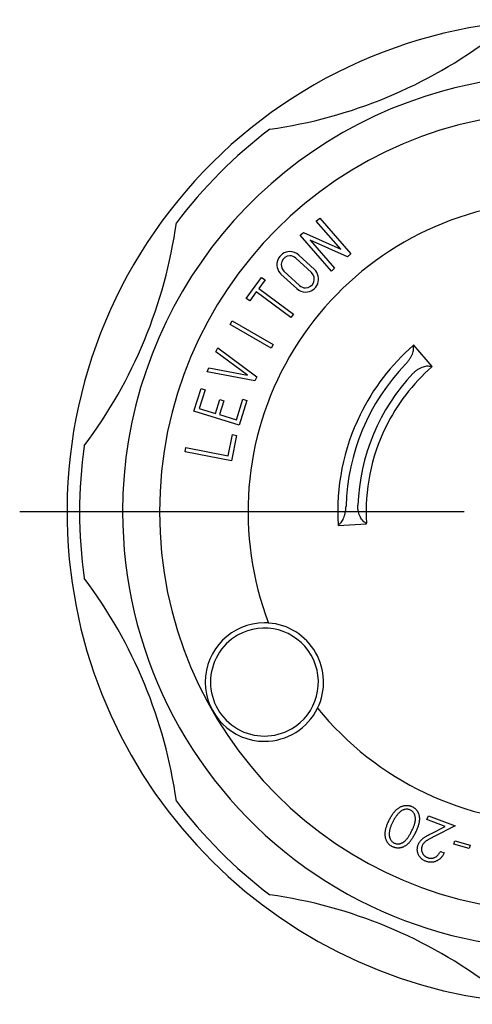
# Model space of a CAD drawing. Units: inches. Extents: x 0 to 17, y 0 to 11.
# Drawn here: x 3.6 to 4.5, y 6.6 to 8.7 of the extents above; entities that cross this region are included whole.
import ezdxf

# ---------------------------------------------------------------- set-up
doc = ezdxf.new("R2010")
doc.units = ezdxf.units.IN
doc.header["$MEASUREMENT"] = 0
doc.layers.add('FORMAT', color=7, linetype='Continuous')

# ---------------------------------------------------------------- blocks, each defined once
blk = doc.blocks.new('SW_CENTERMARKSYMBOL_0')
at = {"layer": 'FORMAT', "color": 0}
blk.add_line((-0.2, 0), (-1.139, 0), dxfattribs=at)

msp = doc.modelspace()

# ---------------------------------------------------------------- linework, layer by layer
at = {"color": 7, "linetype": 'Continuous', "lineweight": 25}
for p, q in [((4.1969, 8.287), (4.2044, 8.2935)), ((4.2044, 8.2935), (4.2701, 8.2182)), ((4.2485, 8.2279), (4.1969, 8.287)), ((4.163, 8.2574), (4.1697, 8.2633)), ((4.2287, 8.182), (4.163, 8.2574)), ((4.1697, 8.2633), (4.2485, 8.2279)), ((4.1839, 8.2471), (4.2355, 8.1879)), ((4.2627, 8.2117), (4.1839, 8.2471)), ((4.1867, 8.1788), (4.1536, 8.2092)), ((4.1597, 8.2158), (4.1928, 8.1854)), ((4.2701, 8.2182), (4.2627, 8.2117)), ((4.2355, 8.1879), (4.2287, 8.182)), ((4.0488, 8.1243), (4.0814, 8.1686)), ((4.0814, 8.1686), (4.0886, 8.1633)), ((4.1556, 8.1449), (4.1223, 8.1755)), ((4.1286, 8.182), (4.1617, 8.1515)), ((4.0886, 8.1633), (4.0753, 8.1451)), ((4.07, 8.1379), (4.0561, 8.119)), ((4.1433, 8.084), (4.07, 8.1379)), ((4.0753, 8.1451), (4.1486, 8.0913)), ((4.0561, 8.119), (4.0488, 8.1243)), ((4.1486, 8.0913), (4.1433, 8.084)), ((4.0149, 8.0691), (4.0194, 8.0769)), ((4.1015, 8.0191), (4.0149, 8.0691)), ((4.0194, 8.0769), (4.106, 8.0269)), ((4.106, 8.0269), (4.1015, 8.0191)), ((4.4421, 7.9806), (4.4027, 8.0259)), ((3.9848, 8.0114), (3.9885, 8.0199)), ((4.0517, 7.9621), (3.9848, 8.0114)), ((3.9885, 8.0199), (4.071, 7.959)), ((3.9664, 7.9695), (3.9701, 7.978)), ((4.0671, 7.95), (3.9664, 7.9695)), ((3.9701, 7.978), (4.0517, 7.9621)), ((4.071, 7.959), (4.0671, 7.95)), ((3.9384, 7.8863), (3.9534, 7.934)), ((3.962, 7.9313), (3.9497, 7.8922)), ((3.9534, 7.934), (3.962, 7.9313)), ((3.9837, 7.8815), (3.993, 7.9111)), ((4.0015, 7.9084), (3.9923, 7.8789)), ((3.993, 7.9111), (4.0015, 7.9084)), ((4.028, 7.8677), (4.0417, 7.9116)), ((4.0503, 7.9089), (4.0339, 7.8564)), ((4.0417, 7.9116), (4.0503, 7.9089)), ((4.0339, 7.8564), (3.9384, 7.8863)), ((3.9497, 7.8922), (3.9837, 7.8815)), ((3.9923, 7.8789), (4.028, 7.8677)), ((4.0108, 7.7918), (4.0196, 7.8369)), ((4.0285, 7.8352), (4.0179, 7.7812)), ((4.0196, 7.8369), (4.0285, 7.8352)), ((3.9198, 7.8005), (3.9215, 7.8094)), ((4.0179, 7.7812), (3.9198, 7.8005)), ((3.9215, 7.8094), (4.0108, 7.7918)), ((4.2429, 7.645), (4.3028, 7.6486)), ((4.4307, 7.0242), (4.4337, 7.0322)), ((4.4693, 7.0097), (4.4307, 7.0242)), ((4.4337, 7.0322), (4.4905, 7.011)), ((4.4401, 6.995), (4.4693, 7.0097)), ((4.4905, 7.011), (4.4457, 6.9884)), ((4.4877, 6.9723), (4.4897, 6.9795)), ((4.5199, 6.9632), (4.4877, 6.9723)), ((4.4897, 6.9795), (4.5219, 6.9703)), ((4.5219, 6.9703), (4.5199, 6.9632)), ((4.4591, 6.9573), (4.4671, 6.9543))]:
    msp.add_line(p, q, dxfattribs=at)
for centre, radius, start, end in [((4.7091, 7.6735), 1.039, 90, 185.5394), ((3.958, 9.4866), 1.015, 277.9711, 307.0289), ((4.7091, 7.6735), 0.9215, 0, 105.4634), ((4.7091, 7.6735), 0.9215, 105.4634, 180), ((4.7091, 7.6735), 0.8435, 90, 270), ((4.7091, 7.6735), 1.0125, 127.0656, 142.9344), ((4.7091, 7.6735), 0.6565, 99.0913, 200.9087), ((2.896, 8.4245), 1.015, 322.9711, 352.0289), ((4.1411, 8.1956), 0.0275, 90, 226.9829), ((4.1411, 8.1956), 0.0185, 90, 227.4097), ((4.1411, 8.1956), 0.0275, 47.4097, 90), ((4.1411, 8.1956), 0.0185, 47.4097, 90), ((4.1742, 8.1651), 0.0275, 270, 47.4097), ((4.1742, 8.1651), 0.0185, 270, 47.4097), ((4.1742, 8.1651), 0.0185, 227.4097, 270), ((4.1742, 8.1651), 0.0275, 227.4097, 270), ((4.7091, 7.6735), 0.467, 131.1462, 154), ((4.7091, 7.6735), 0.4495, 136.1054, 178.3946), ((4.7091, 7.6735), 0.407, 131.1677, 154), ((4.7091, 7.6735), 0.4245, 136.4069, 178.0931), ((4.7091, 7.6735), 0.467, 154, 183.3538), ((4.7091, 7.6735), 0.407, 154, 183.3323), ((4.7091, 7.6735), 1.0125, 172.0656, 187.9344), ((4.7091, 7.6735), 0.9215, 180, 285.4634), ((4.7091, 7.6735), 1.039, 185.5394, 270), ((2.896, 6.9225), 1.015, 7.9711, 37.0289), ((4.0873, 7.3145), 0.125, 90, 270), ((4.0873, 7.3145), 0.125, 86.084, 90), ((4.0873, 7.3145), 0.114, 300, 120), ((4.0873, 7.3145), 0.125, 333.916, 86.084), ((4.0873, 7.3145), 0.114, 120, 300), ((4.0873, 7.3145), 0.125, 270, 333.916), ((4.7091, 7.6735), 0.6565, 219.0913, 270), ((4.7091, 7.6735), 1.0125, 217.0656, 232.9344), ((3.958, 5.8604), 1.015, 52.9711, 82.0289)]:
    msp.add_arc(centre, radius, start, end, dxfattribs=at)
for points, knots in [([(4.3851, 7.9851), (4.386, 7.986), (4.3876, 7.9877), (4.3898, 7.9904), (4.392, 7.9931), (4.3946, 7.9968), (4.3974, 8.0015), (4.4, 8.0069), (4.4017, 8.0121), (4.4026, 8.0169), (4.4027, 8.0214), (4.4021, 8.0239), (4.4018, 8.0251)], [0, 0, 0, 0, 0.06226, 0.124275, 0.18669, 0.250133, 0.373893, 0.50004, 0.62369, 0.75, 0.873831, 1, 1, 1, 1]), ([(4.4016, 7.9662), (4.4024, 7.967), (4.4041, 7.9687), (4.4067, 7.971), (4.4094, 7.9731), (4.4131, 7.9756), (4.4178, 7.9782), (4.4232, 7.9803), (4.4284, 7.9815), (4.4331, 7.9818), (4.4375, 7.9813), (4.4399, 7.9804), (4.4412, 7.9799)], [0, 0, 0, 0, 0.062166, 0.124433, 0.187018, 0.250134, 0.371411, 0.499998, 0.619127, 0.749968, 0.86576, 1, 1, 1, 1]), ([(4.2429, 7.6462), (4.2434, 7.6465), (4.2446, 7.6471), (4.2462, 7.6483), (4.2478, 7.6498), (4.2498, 7.652), (4.2521, 7.6553), (4.2546, 7.6602), (4.2567, 7.6658), (4.2583, 7.6722), (4.2594, 7.679), (4.2596, 7.6837), (4.2597, 7.6861)], [0, 0, 0, 0, 0.063566, 0.126243, 0.188344, 0.250185, 0.376478, 0.500176, 0.626307, 0.750117, 0.875836, 1, 1, 1, 1]), ([(4.3028, 7.6498), (4.3021, 7.6501), (4.3009, 7.6506), (4.2991, 7.6517), (4.2974, 7.6529), (4.2953, 7.6548), (4.2927, 7.6578), (4.2899, 7.6624), (4.2876, 7.6677), (4.2858, 7.6739), (4.2848, 7.6806), (4.2848, 7.6853), (4.2848, 7.6876)], [0, 0, 0, 0, 0.069479, 0.134336, 0.194584, 0.250237, 0.381071, 0.500254, 0.628834, 0.750165, 0.8757, 1, 1, 1, 1]), ([(4.351, 7.0232), (4.3516, 7.0244), (4.3528, 7.0268), (4.3547, 7.0302), (4.3566, 7.0334), (4.3586, 7.0363), (4.3606, 7.039), (4.3626, 7.0414), (4.3645, 7.0436), (4.3666, 7.0455), (4.3686, 7.0472), (4.3707, 7.0487), (4.3727, 7.0501), (4.3748, 7.0512), (4.3769, 7.0522), (4.3791, 7.053), (4.3812, 7.0536), (4.3834, 7.054), (4.3855, 7.0543), (4.3877, 7.0544), (4.3898, 7.0543), (4.3918, 7.0541), (4.3939, 7.0537), (4.3959, 7.0531), (4.3979, 7.0524), (4.3992, 7.0518), (4.3999, 7.0515)], [0, 0, 0, 0, 0.06498, 0.126591, 0.185301, 0.240422, 0.292681, 0.341753, 0.38823, 0.432074, 0.473865, 0.513897, 0.552933, 0.590601, 0.627238, 0.662778, 0.697966, 0.73276, 0.766827, 0.80042, 0.833705, 0.866327, 0.899337, 0.932378, 0.966022, 1, 1, 1, 1]), ([(4.396, 7.0444), (4.3951, 7.0448), (4.3933, 7.0456), (4.3903, 7.0461), (4.3873, 7.0463), (4.3847, 7.046), (4.3826, 7.0455), (4.381, 7.0449), (4.3795, 7.0443), (4.3779, 7.0435), (4.3764, 7.0425), (4.3748, 7.0414), (4.3733, 7.0401), (4.3724, 7.0392), (4.3719, 7.0388)], [0, 0, 0, 0, 0.111607, 0.222931, 0.336149, 0.455498, 0.517148, 0.580286, 0.644083, 0.709911, 0.778532, 0.849273, 0.923349, 1, 1, 1, 1]), ([(4.3999, 7.0515), (4.4005, 7.0512), (4.4018, 7.0505), (4.4035, 7.0494), (4.4051, 7.0481), (4.4066, 7.0467), (4.4081, 7.0453), (4.4093, 7.0437), (4.4105, 7.042), (4.4116, 7.0401), (4.4125, 7.0382), (4.4132, 7.0362), (4.4139, 7.0341), (4.4143, 7.0319), (4.4146, 7.0296), (4.4148, 7.0272), (4.4148, 7.0247), (4.4146, 7.0221), (4.4143, 7.0193), (4.4137, 7.0165), (4.4129, 7.0134), (4.4119, 7.0102), (4.4107, 7.0069), (4.4093, 7.0033), (4.4077, 6.9996), (4.4064, 6.9971), (4.4058, 6.9958)], [0, 0, 0, 0, 0.033835, 0.066967, 0.099453, 0.131901, 0.16432, 0.196709, 0.229682, 0.263045, 0.296999, 0.330995, 0.365896, 0.40185, 0.438593, 0.47676, 0.516291, 0.557317, 0.600628, 0.646978, 0.696931, 0.750024, 0.806925, 0.867458, 0.931968, 1, 1, 1, 1]), ([(4.3719, 7.0388), (4.3713, 7.0381), (4.37, 7.0369), (4.3683, 7.0349), (4.3666, 7.0327), (4.3649, 7.0304), (4.3632, 7.0279), (4.3616, 7.0253), (4.3601, 7.0225), (4.3591, 7.0206), (4.3586, 7.0196)], [0, 0, 0, 0, 0.110376, 0.224222, 0.342377, 0.464025, 0.590905, 0.722371, 0.858659, 1, 1, 1, 1]), ([(4.3983, 6.9998), (4.3988, 7.0009), (4.3999, 7.003), (4.4013, 7.0062), (4.4026, 7.0091), (4.4036, 7.012), (4.4046, 7.0146), (4.4053, 7.0171), (4.4058, 7.0194), (4.4062, 7.0215), (4.4064, 7.0236), (4.4064, 7.0255), (4.4064, 7.0274), (4.4062, 7.0292), (4.4059, 7.0309), (4.4055, 7.0326), (4.4049, 7.0342), (4.404, 7.0362), (4.4027, 7.0385), (4.4008, 7.0409), (4.3985, 7.0429), (4.3968, 7.0439), (4.396, 7.0444)], [0, 0, 0, 0, 0.073838, 0.14335, 0.207959, 0.268211, 0.323961, 0.37542, 0.422913, 0.46609, 0.506745, 0.545427, 0.583013, 0.619318, 0.654538, 0.689236, 0.722823, 0.756458, 0.820895, 0.88228, 0.941141, 1, 1, 1, 1]), ([(4.3578, 6.9671), (4.3571, 6.9674), (4.3559, 6.968), (4.3541, 6.9692), (4.3524, 6.9705), (4.3508, 6.9719), (4.3494, 6.9734), (4.3481, 6.975), (4.3469, 6.9768), (4.3458, 6.9786), (4.3449, 6.9806), (4.3441, 6.9827), (4.3434, 6.9848), (4.343, 6.9871), (4.3426, 6.9895), (4.3424, 6.9919), (4.3424, 6.9945), (4.3425, 6.9972), (4.3429, 7), (4.3434, 7.0029), (4.3441, 7.006), (4.3451, 7.0092), (4.3462, 7.0125), (4.3476, 7.0159), (4.3492, 7.0195), (4.3504, 7.022), (4.351, 7.0232)], [0, 0, 0, 0, 0.033938, 0.067425, 0.100263, 0.133054, 0.16581, 0.198728, 0.231821, 0.265682, 0.300111, 0.335088, 0.370596, 0.4072, 0.444802, 0.483822, 0.52416, 0.566248, 0.610259, 0.657009, 0.706342, 0.758746, 0.814354, 0.873011, 0.93482, 1, 1, 1, 1]), ([(4.3586, 7.0196), (4.3581, 7.0186), (4.3571, 7.0167), (4.3558, 7.0138), (4.3547, 7.011), (4.3537, 7.0083), (4.3529, 7.0057), (4.3522, 7.0032), (4.3517, 7.0007), (4.3513, 6.9984), (4.3511, 6.9962), (4.351, 6.9941), (4.351, 6.9921), (4.3512, 6.9901), (4.3515, 6.9883), (4.3519, 6.9866), (4.3524, 6.9849), (4.3533, 6.9829), (4.3546, 6.9806), (4.3565, 6.9783), (4.3587, 6.9763), (4.3604, 6.9753), (4.3613, 6.9748)], [0, 0, 0, 0, 0.0666401, 0.1299438, 0.1903161, 0.2477544, 0.3026595, 0.3547722, 0.4043539, 0.4512056, 0.4959351, 0.5386639, 0.5791741, 0.617617, 0.6549555, 0.6906555, 0.7249637, 0.7584892, 0.8225006, 0.8831615, 0.9415751, 1, 1, 1, 1]), ([(4.4058, 6.9958), (4.4052, 6.9945), (4.4039, 6.9921), (4.4019, 6.9885), (4.4, 6.9852), (4.398, 6.9822), (4.3961, 6.9795), (4.3941, 6.977), (4.3922, 6.9748), (4.3902, 6.9729), (4.3882, 6.9713), (4.3863, 6.9698), (4.3843, 6.9685), (4.3822, 6.9673), (4.3802, 6.9664), (4.3781, 6.9656), (4.376, 6.965), (4.3739, 6.9646), (4.3718, 6.9643), (4.3698, 6.9642), (4.3677, 6.9643), (4.3656, 6.9645), (4.3636, 6.9649), (4.3616, 6.9655), (4.3597, 6.9661), (4.3584, 6.9667), (4.3578, 6.9671)], [0, 0, 0, 0, 0.068585, 0.132997, 0.193838, 0.250653, 0.303999, 0.353461, 0.399649, 0.442743, 0.483332, 0.522356, 0.560364, 0.596989, 0.632697, 0.667657, 0.701886, 0.736056, 0.769768, 0.802713, 0.835348, 0.867859, 0.900514, 0.93321, 0.966331, 1, 1, 1, 1]), ([(4.3613, 6.9748), (4.3622, 6.9744), (4.364, 6.9737), (4.3669, 6.9731), (4.37, 6.973), (4.3726, 6.9733), (4.3748, 6.9738), (4.3764, 6.9743), (4.378, 6.9749), (4.3795, 6.9758), (4.3811, 6.9767), (4.3826, 6.9778), (4.3841, 6.979), (4.3856, 6.9804), (4.3871, 6.982), (4.3886, 6.9838), (4.3902, 6.9858), (4.3918, 6.9881), (4.3934, 6.9907), (4.395, 6.9935), (4.3967, 6.9965), (4.3977, 6.9987), (4.3983, 6.9998)], [0, 0, 0, 0, 0.05904, 0.118491, 0.179227, 0.243223, 0.276613, 0.310088, 0.34444, 0.379507, 0.415817, 0.453406, 0.491945, 0.532604, 0.576046, 0.623464, 0.675056, 0.730972, 0.791214, 0.856152, 0.925671, 1, 1, 1, 1]), ([(4.4121, 6.9711), (4.4126, 6.9722), (4.4135, 6.9745), (4.4155, 6.9777), (4.4178, 6.9806), (4.4201, 6.9828), (4.4221, 6.9844), (4.424, 6.9858), (4.426, 6.9872), (4.4284, 6.9886), (4.4309, 6.9902), (4.4337, 6.9917), (4.4368, 6.9934), (4.439, 6.9945), (4.4401, 6.995)], [0, 0, 0, 0, 0.0990728, 0.1966478, 0.2936957, 0.3928488, 0.4461025, 0.505431, 0.5717005, 0.6443439, 0.7230264, 0.8088604, 0.9008194, 1, 1, 1, 1]), ([(4.4457, 6.9884), (4.4446, 6.9879), (4.4425, 6.9868), (4.4395, 6.9852), (4.4368, 6.9838), (4.4343, 6.9824), (4.4322, 6.9811), (4.4303, 6.9799), (4.4286, 6.9788), (4.4269, 6.9774), (4.425, 6.9757), (4.4231, 6.9734), (4.4214, 6.9709), (4.4207, 6.9691), (4.4203, 6.9682)], [0, 0, 0, 0, 0.1098854, 0.2115416, 0.304485, 0.3892552, 0.4651613, 0.532721, 0.592, 0.642665, 0.7343961, 0.8233592, 0.9113865, 1, 1, 1, 1]), ([(4.4286, 6.9364), (4.4276, 6.9367), (4.4258, 6.9375), (4.4233, 6.9388), (4.4209, 6.9404), (4.4188, 6.9421), (4.4169, 6.944), (4.4153, 6.9461), (4.4138, 6.9484), (4.4126, 6.9508), (4.4117, 6.9533), (4.411, 6.9558), (4.4105, 6.9584), (4.4103, 6.9609), (4.4104, 6.9635), (4.4107, 6.966), (4.4112, 6.9686), (4.4118, 6.9702), (4.4121, 6.9711)], [0, 0, 0, 0, 0.070242, 0.137354, 0.202272, 0.265604, 0.327707, 0.389332, 0.451826, 0.515158, 0.578457, 0.639642, 0.699817, 0.758829, 0.818094, 0.877409, 0.938075, 1, 1, 1, 1]), ([(4.4203, 6.9682), (4.4201, 6.9676), (4.4197, 6.9665), (4.4194, 6.9647), (4.4192, 6.9629), (4.4192, 6.9611), (4.4193, 6.9593), (4.4197, 6.9576), (4.4203, 6.9558), (4.421, 6.954), (4.4219, 6.9524), (4.423, 6.9508), (4.4241, 6.9493), (4.4255, 6.948), (4.4269, 6.9468), (4.4285, 6.9458), (4.4302, 6.9449), (4.4314, 6.9444), (4.432, 6.9441)], [0, 0, 0, 0, 0.062312, 0.123071, 0.182854, 0.242264, 0.301983, 0.362742, 0.425054, 0.489454, 0.553999, 0.617387, 0.679875, 0.741603, 0.804476, 0.867529, 0.932895, 1, 1, 1, 1]), ([(4.4671, 6.9543), (4.4666, 6.9533), (4.4658, 6.9513), (4.4643, 6.9486), (4.4626, 6.9461), (4.4606, 6.9438), (4.4586, 6.9417), (4.4563, 6.9399), (4.4538, 6.9383), (4.4512, 6.9369), (4.4485, 6.9358), (4.4457, 6.935), (4.4429, 6.9345), (4.4401, 6.9343), (4.4372, 6.9343), (4.4343, 6.9347), (4.4314, 6.9354), (4.4295, 6.936), (4.4286, 6.9364)], [0, 0, 0, 0, 0.068593, 0.134653, 0.198625, 0.261398, 0.322864, 0.384427, 0.446183, 0.508933, 0.571373, 0.632539, 0.692281, 0.751929, 0.812175, 0.872891, 0.935499, 1, 1, 1, 1]), ([(4.432, 6.9441), (4.4327, 6.9439), (4.434, 6.9435), (4.436, 6.943), (4.4379, 6.9428), (4.4399, 6.9427), (4.4418, 6.9428), (4.4437, 6.9432), (4.4456, 6.9437), (4.4474, 6.9445), (4.4492, 6.9454), (4.4509, 6.9465), (4.4525, 6.9479), (4.454, 6.9494), (4.4554, 6.9511), (4.4567, 6.953), (4.458, 6.955), (4.4587, 6.9565), (4.4591, 6.9573)], [0, 0, 0, 0, 0.0628989, 0.1231772, 0.1818781, 0.2395755, 0.2968738, 0.3543897, 0.4127331, 0.4719881, 0.5322641, 0.5929603, 0.65459, 0.7186219, 0.7840475, 0.8525365, 0.9245492, 1, 1, 1, 1])]:
    msp.add_open_spline(points, degree=3, knots=knots, dxfattribs=at)
for points in [[(4.4027, 8.0259), (4.4027, 8.0259), (4.4024, 8.0257), (4.4018, 8.0251)], [(4.4412, 7.9799), (4.4417, 7.9804), (4.4421, 7.9806), (4.4421, 7.9806)], [(4.3028, 7.6486), (4.3028, 7.6486), (4.3028, 7.649), (4.3028, 7.6498)], [(4.2429, 7.6462), (4.2429, 7.6454), (4.2429, 7.645), (4.2429, 7.645)]]:
    msp.add_open_spline(points, degree=3, dxfattribs=at)

# ---------------------------------------------------------------- block references
at = {"layer": 'FORMAT', "color": 7}
msp.add_blockref('SW_CENTERMARKSYMBOL_0', (4.7091, 7.6735), dxfattribs=at)

doc.saveas('drawing.dxf')
